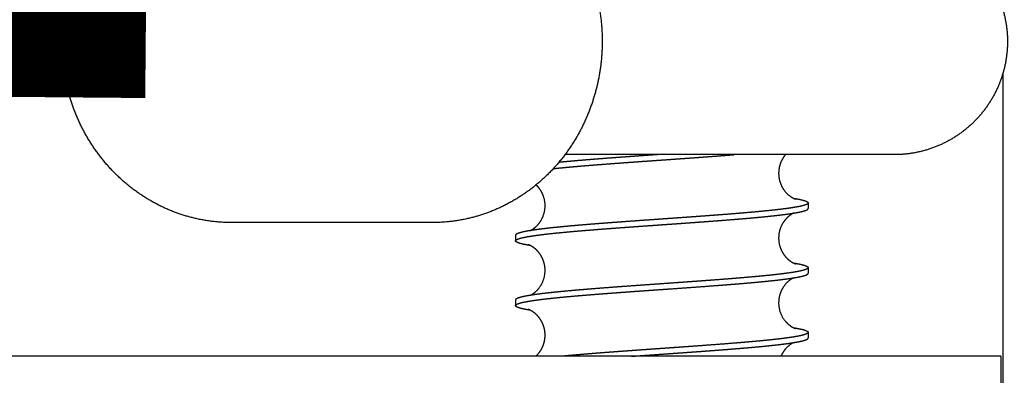
# Model space of a CAD drawing. Extents: x 0 to 66357, y -11663 to 14850.
# Drawn here: x 8830 to 8917, y 7593 to 7624 of the extents above; entities that cross this region are included whole.
import ezdxf

# ---------------------------------------------------------------- set-up
doc = ezdxf.new("R2010")
doc.units = 0
doc.header["$MEASUREMENT"] = 0
doc.linetypes.add('CENTER2', pattern=[28.575, 19.05, -3.175, 3.175, -3.175])
doc.linetypes.add('PHANTOM', pattern=[2.5, 1.25, -0.25, 0.25, -0.25, 0.25, -0.25])
doc.layers.get('0').update_dxf_attribs({"linetype": 'CONTINUOUS'})
for name, color, linetype in [('CENTER', 1, 'CENTER2'), ('G_safety area', 3, 'CONTINUOUS'), ('G_로프', 150, 'CONTINUOUS'), ('G_콘크리트', 6, 'CONTINUOUS')]:
    doc.layers.add(name, color=color, linetype=linetype)

msp = doc.modelspace()

# ---------------------------------------------------------------- hatches: boundary and pattern name
at = {"layer": 'G_콘크리트'}
h = msp.add_hatch(dxfattribs=at)
h.set_pattern_fill('AR-CONC', color=8, scale=20, angle=180, style=0)
h.set_pattern_definition([(230, (33383.05, -2977.17), (-143.45204, 12.55043), [15, -165]), (175, (33383.05, -2977.17), (27.7503, -150.4384), [12, -132]), (280.4514, (33371.09, -2976.13), (-115.7019, -137.8879), [12.74804, -140.2284]), (226.1842, (33383.05, -3017.17), (-213.4482, 33.1038), [22.5, -247.5]), (276.6356, (33365.26, -3014.41), (-186.9325, -194.8236), [19.122, -210.3426]), (171.1842, (33383.05, -3017.17), (-186.9324, -194.8237), [18, -198]), (201, (33363.05, -3007.17), (-119.3814, 80.5238), [15, -165]), (146, (33363.05, -3007.17), (-48.6631, -145.03), [12, -132]), (251.4514, (33353.1, -3000.46), (-168.0445, -64.5061), [12.74804, -140.2284]), (217.5, (33383.047, -2977.17), (-2.43197, -66.57877), [0, -130.4, 0, -134, 0, -132.5]), (187.5, (33383.05, -2977.17), (-52.6139, -78.88234), [0, -76.4, 0, -127.4, 0, -50.5]), (147.5, (33427.647, -2977.17), (-106.76449, 4.51097), [0, -50, 0, -156, 0, -207]), (137.5, (33447.65, -2977.17), (-116.63723, -20.021), [0, -65, 0, -103.6, 0, -147])])
h.paths.add_polyline_path([(9116.911, 7724.23), (9116.911, 7874.23), (7516.911, 7874.23), (7516.911, 7374.23), (9116.911, 7374.23), (9116.911, 7524.23), (9116.91, 7524.23), (9116.91, 7724.23)])
h.paths.add_polyline_path([(8416.911, 7724.23), (9016.911, 7724.23), (9016.911, 7524.23), (8416.911, 7524.23)], flags=17)
h.paths.add_polyline_path([(8014.548, 7567.23), (7866.913, 7567.23), (7866.913, 7499.23), (7616.913, 7499.23), (7616.913, 7749.23), (7866.913, 7749.23), (7866.913, 7681.23), (8014.548, 7681.23, -1)], flags=16)
h.paths.add_polyline_path([(7824.413, 7529.23, -1), (7849.413, 7529.23, -1)], flags=0)
h.paths.add_polyline_path([(7824.413, 7719.23, -1), (7849.413, 7719.23, -1)], flags=0)
h.paths.add_polyline_path([(7779.413, 7609.23), (7704.413, 7609.23), (7704.413, 7618.23), (7779.413, 7618.23)], flags=0)
h.paths.add_polyline_path([(7779.413, 7630.23), (7704.413, 7630.23), (7704.413, 7639.23), (7779.413, 7639.23)], flags=0)
h.paths.add_polyline_path([(7634.413, 7529.23, -1), (7659.413, 7529.23, -1)], flags=0)
h.paths.add_polyline_path([(7634.413, 7719.23, -1), (7659.413, 7719.23, -1)], flags=0)

# ---------------------------------------------------------------- linework, layer by layer
for points, weights, degree, knots in [([(8849.038, 7606.026), (8847.409, 7606.027), (8845.823, 7606.398), (8844.41, 7606.729), (8843.091, 7607.337), (8841.717, 7607.971), (8840.499, 7608.871), (8839.252, 7609.794), (8838.216, 7610.948), (8837.174, 7612.108), (8836.377, 7613.448), (8835.593, 7614.769), (8835.066, 7616.212), (8834.558, 7617.604), (8834.301, 7619.064), (8834.042, 7620.534), (8834.042, 7622.026), (8834.042, 7623.707), (8834.37, 7625.356), (8834.661, 7626.818), (8835.204, 7628.206), (8835.766, 7629.641), (8836.586, 7630.945), (8837.416, 7632.266), (8838.488, 7633.4), (8839.551, 7634.524), (8840.82, 7635.412), (8842.055, 7636.276), (8843.44, 7636.871), (8844.765, 7637.44), (8846.177, 7637.733), (8847.593, 7638.026), (8849.038, 7638.026)], [1, 0.993415094752, 1, 0.994919967818, 1, 0.994779310251, 1, 0.994899666914, 1, 0.99522476632, 1, 0.995667717761, 1, 0.996153814827, 1, 0.996196947733, 1, 0.995183063239, 1, 0.996089164104, 1, 0.995607707691, 1, 0.995173970196, 1, 0.99487105517, 1, 0.994781633866, 1, 0.994960298535, 1, 0.994791460519, 1], 2, [0, 0, 0, 3.243615, 3.243615, 6.137233, 6.137233, 9.154356, 9.154356, 12.246473, 12.246473, 15.355238, 15.355238, 18.418041, 18.418041, 21.375144, 21.375144, 24.352538, 24.352538, 27.703658, 27.703658, 30.677437, 30.677437, 33.749644, 33.749644, 36.859786, 36.859786, 39.945314, 39.945314, 42.948996, 42.948996, 45.823778, 45.823778, 48.705047, 48.705047, 48.705047]), ([(8866.76, 7638.026), (8868.205, 7638.026), (8869.621, 7637.733), (8871.033, 7637.44), (8872.358, 7636.871), (8873.743, 7636.276), (8874.978, 7635.412), (8876.247, 7634.524), (8877.31, 7633.4), (8878.382, 7632.266), (8879.212, 7630.945), (8880.032, 7629.641), (8880.594, 7628.206), (8881.137, 7626.818), (8881.428, 7625.356), (8881.757, 7623.707), (8881.756, 7622.026)], [1, 0.994791202104, 1, 0.994960369474, 1, 0.994781890606, 1, 0.994870715665, 1, 0.995174302677, 1, 0.995607074455, 1, 0.996090492, 1, 0.995175194091, 1], 2, [0, 0, 0, 2.881276, 2.881276, 5.756051, 5.756051, 8.75973, 8.75973, 11.845264, 11.845264, 14.955401, 14.955401, 18.027611, 18.027611, 21.001394, 21.001394, 24.352535, 24.352535, 24.352535]), ([(8907.522, 7632.026), (8907.626, 7632.024), (8907.8, 7632.023), (8908.141, 7632.009), (8908.71, 7631.965), (8909.849, 7631.791), (8911.446, 7631.297), (8913.161, 7630.361), (8914.16, 7629.531), (8914.593, 7629.097), (8916.494, 7627.197), (8917.522, 7624.714), (8917.522, 7622.026), (8917.522, 7619.339), (8916.494, 7616.856), (8914.593, 7614.955), (8912.693, 7613.055), (8910.21, 7612.026), (8907.522, 7612.026)], [1, 1, 1, 1, 1, 1, 1, 1, 1, 1, 0.949252269405, 0.949252269405, 1, 0.949252269406, 0.949252269406, 1, 0.949253451681, 0.949253451681, 1], 3, [0, 0, 0, 0, 0.313076, 0.521794, 1.023458, 2.024032, 3.974386, 6.01551, 7.853922, 7.853922, 7.853922, 15.707914, 15.707914, 15.707914, 23.561906, 23.561906, 23.561906, 31.415929, 31.415929, 31.415929, 31.415929]), ([(8881.756, 7622.026), (8881.756, 7620.534), (8881.497, 7619.064), (8881.24, 7617.604), (8880.732, 7616.212), (8880.205, 7614.769), (8879.421, 7613.448), (8878.624, 7612.108), (8877.583, 7610.948), (8876.546, 7609.794), (8875.299, 7608.871), (8874.081, 7607.971), (8872.707, 7607.337), (8871.388, 7606.729), (8869.975, 7606.398), (8868.389, 7606.027), (8866.76, 7606.026)], [1, 0.996195140996, 1, 0.996153514404, 1, 0.995667897411, 1, 0.995224885147, 1, 0.994899278925, 1, 0.994779474888, 1, 0.994920361958, 1, 0.993414594126, 1], 2, [0, 0, 0, 2.977355, 2.977355, 5.934477, 5.934477, 8.997265, 8.997265, 12.106038, 12.106038, 15.198156, 15.198156, 18.215273, 18.215273, 21.108893, 21.108893, 24.352506, 24.352506, 24.352506]), ([(8877.444, 7610.796), (8877.619, 7610.814), (8877.8, 7610.833), (8877.986, 7610.851), (8878.385, 7610.89), (8878.784, 7610.928), (8879.183, 7610.963), (8879.622, 7611.002), (8880.06, 7611.039), (8880.498, 7611.075), (8880.969, 7611.113), (8881.441, 7611.15), (8881.912, 7611.186), (8882.408, 7611.224), (8882.905, 7611.261), (8883.401, 7611.298), (8883.909, 7611.335), (8884.425, 7611.372), (8884.947, 7611.41), (8885.467, 7611.447), (8885.993, 7611.484), (8886.52, 7611.521), (8886.687, 7611.533), (8886.854, 7611.545), (8887.021, 7611.556), (8887.382, 7611.582), (8887.743, 7611.607), (8888.103, 7611.633), (8888.629, 7611.67), (8889.152, 7611.707), (8889.67, 7611.744), (8890.188, 7611.782), (8890.698, 7611.819), (8891.199, 7611.856), (8891.686, 7611.893), (8892.173, 7611.93), (8892.661, 7611.968), (8892.91, 7611.987), (8893.155, 7612.007), (8893.396, 7612.026)], [1, 1, 1, 1, 0.999991931378, 0.999991931378, 1, 0.999995973944, 0.999995973944, 1, 0.999998015456, 0.999998015456, 1, 0.999999096755, 0.999999096755, 1, 1, 1, 1, 1, 1, 1, 1, 1, 1, 1, 1, 1, 1, 1, 1, 1, 1, 1, 0.999998778101, 0.999998778101, 1, 1, 1, 1], 3, [50.212268, 50.212268, 50.212268, 50.212268, 50.997231, 50.997231, 50.997231, 52.199359, 52.199359, 52.199359, 53.519235, 53.519235, 53.519235, 54.937143, 54.937143, 54.937143, 56.430826, 56.430826, 56.430826, 58.021086, 58.021086, 58.021086, 59.608073, 59.608073, 59.608073, 60.110692, 60.110692, 60.110692, 61.19657, 61.19657, 61.19657, 62.78624, 62.78624, 62.78624, 64.378085, 64.378085, 64.378085, 65.844085, 65.844085, 65.844085, 66.677338, 66.677338, 66.677338, 66.677338]), ([(8886.66, 7612.026), (8886.63, 7612.024), (8886.6, 7612.022), (8886.57, 7612.02), (8886.042, 7611.983), (8885.516, 7611.946), (8884.995, 7611.908), (8884.473, 7611.871), (8883.957, 7611.834), (8883.449, 7611.797), (8882.951, 7611.76), (8882.454, 7611.723), (8881.956, 7611.685), (8881.485, 7611.649), (8881.014, 7611.612), (8880.543, 7611.573), (8880.103, 7611.538), (8879.663, 7611.5), (8879.223, 7611.462), (8878.823, 7611.426), (8878.423, 7611.389), (8878.023, 7611.35), (8877.99, 7611.347), (8877.957, 7611.344), (8877.924, 7611.34)], [1, 1, 1, 1, 1, 1, 1, 1, 1, 1, 0.999999119749, 0.999999119749, 1, 0.999998067287, 0.999998067287, 1, 0.999996052961, 0.999996052961, 1, 0.999992135764, 0.999992135764, 1, 1, 1, 1], 3, [20.703668, 20.703668, 20.703668, 20.703668, 20.794425, 20.794425, 20.794425, 22.382829, 22.382829, 22.382829, 23.972266, 23.972266, 23.972266, 25.468965, 25.468965, 25.468965, 26.886913, 26.886913, 26.886913, 28.21182, 28.21182, 28.21182, 29.41617, 29.41617, 29.41617, 29.556189, 29.556189, 29.556189, 29.556189]), ([(8897.941, 7612.026), (8897.626, 7611.663), (8897.425, 7611.225), (8897.355, 7610.749), (8897.337, 7610.628), (8897.327, 7610.505), (8897.327, 7610.383), (8897.325, 7609.832), (8897.496, 7609.31), (8897.824, 7608.868), (8898.016, 7608.608), (8898.257, 7608.392), (8898.535, 7608.229), (8898.655, 7608.16), (8898.734, 7608.129), (8898.807, 7608.1), (8898.821, 7608.096), (8898.822, 7608.096)], [1, 0.973384220327, 0.973384220327, 1, 0.998249175627, 0.998249175627, 1, 0.965961724948, 0.965961724948, 1, 0.986455164771, 0.986455164771, 1, 1, 1, 1, 1, 1], 3, [0, 0, 0, 0, 1.424085, 1.424085, 1.424085, 1.79229, 1.79229, 1.79229, 3.414071, 3.414071, 3.414071, 4.376525, 4.376525, 4.376525, 5.215117, 5.215117, 5.797067, 5.797067, 5.797067, 5.797067]), ([(8875.407, 7605.317), (8875.706, 7605.469), (8875.947, 7605.702), (8876.298, 7606.041), (8876.497, 7606.488), (8876.924, 7607.45), (8876.544, 7608.432), (8876.435, 7608.714), (8876.262, 7608.962), (8876.112, 7609.177), (8875.92, 7609.356)], [1, 0.989039901617, 1, 0.981608702467, 1, 0.923657742681, 1, 0.992840717609, 1, 0.994425993444, 1], 2, [0, 0, 0, 0.665047, 0.665047, 1.630231, 1.630231, 3.62627, 3.62627, 4.228667, 4.228667, 4.750634, 4.750634, 4.750634]), ([(8899.931, 7607.764), (8899.931, 7607.731), (8899.906, 7607.698), (8899.855, 7607.665), (8899.798, 7607.628), (8899.709, 7607.591), (8899.588, 7607.554), (8899.437, 7607.509), (8899.285, 7607.472), (8899.13, 7607.442), (8898.919, 7607.4), (8898.706, 7607.362), (8898.492, 7607.33), (8898.222, 7607.289), (8897.952, 7607.252), (8897.681, 7607.219), (8897.357, 7607.179), (8897.033, 7607.141), (8896.708, 7607.107), (8896.336, 7607.067), (8895.964, 7607.03), (8895.592, 7606.995), (8895.177, 7606.956), (8894.761, 7606.919), (8894.345, 7606.884), (8893.893, 7606.845), (8893.44, 7606.808), (8892.988, 7606.772), (8892.506, 7606.734), (8892.025, 7606.697), (8891.544, 7606.66), (8891.038, 7606.623), (8890.533, 7606.585), (8890.027, 7606.549), (8889.513, 7606.511), (8888.992, 7606.474), (8888.467, 7606.437), (8887.987, 7606.403), (8887.504, 7606.369), (8887.021, 7606.335), (8886.976, 7606.332), (8886.931, 7606.328), (8886.886, 7606.325), (8886.358, 7606.288), (8885.832, 7606.251), (8885.309, 7606.214), (8884.785, 7606.177), (8884.266, 7606.139), (8883.754, 7606.102), (8883.253, 7606.066), (8882.752, 7606.028), (8882.25, 7605.99), (8881.772, 7605.954), (8881.295, 7605.917), (8880.817, 7605.879), (8880.37, 7605.843), (8879.924, 7605.806), (8879.477, 7605.767), (8879.069, 7605.732), (8878.66, 7605.694), (8878.252, 7605.655), (8877.887, 7605.621), (8877.523, 7605.583), (8877.158, 7605.544), (8876.843, 7605.51), (8876.527, 7605.472), (8876.212, 7605.432), (8875.951, 7605.399), (8875.69, 7605.362), (8875.43, 7605.32), (8875.226, 7605.289), (8875.023, 7605.251), (8874.821, 7605.209), (8874.677, 7605.179), (8874.535, 7605.142), (8874.396, 7605.097), (8874.285, 7605.06), (8874.207, 7605.023), (8874.16, 7604.985), (8874.127, 7604.959), (8874.111, 7604.932), (8874.111, 7604.906)], [1, 1, 1, 1, 1, 1, 1, 0.999247984801, 0.999247984801, 1, 0.999812944485, 0.999812944485, 1, 0.999935431081, 0.999935431081, 1, 0.999973119205, 0.999973119205, 1, 0.99998761739, 0.99998761739, 1, 0.999993902049, 0.999993902049, 1, 0.999996949157, 0.999996949157, 1, 0.999998536183, 0.999998536183, 1, 0.999999367727, 0.999999367727, 1, 1, 1, 1, 1, 1, 1, 1, 1, 1, 1, 1, 1, 1, 1, 1, 0.999999263301, 0.999999263301, 1, 0.999998328062, 0.999998328062, 1, 0.999996571188, 0.999996571188, 1, 0.999993140256, 0.999993140256, 1, 0.999985958284, 0.999985958284, 1, 0.99996914001, 0.99996914001, 1, 0.99992385671, 0.99992385671, 1, 0.999769242065, 0.999769242065, 1, 0.999007822335, 0.999007822335, 1, 1, 1, 1, 1, 1, 1], 3, [0, 0, 0, 0, 1.406778, 1.406778, 1.406778, 2.993413, 2.993413, 2.993413, 3.464495, 3.464495, 3.464495, 4.112598, 4.112598, 4.112598, 4.931196, 4.931196, 4.931196, 5.910485, 5.910485, 5.910485, 7.032202, 7.032202, 7.032202, 8.28402, 8.28402, 8.28402, 9.646111, 9.646111, 9.646111, 11.094493, 11.094493, 11.094493, 12.615346, 12.615346, 12.615346, 14.205017, 14.205017, 14.205017, 15.658443, 15.658443, 15.658443, 15.793924, 15.793924, 15.793924, 17.380911, 17.380911, 17.380911, 18.971174, 18.971174, 18.971174, 20.479421, 20.479421, 20.479421, 21.916974, 21.916974, 21.916974, 23.261266, 23.261266, 23.261266, 24.492189, 24.492189, 24.492189, 25.59097, 25.59097, 25.59097, 26.54375, 26.54375, 26.54375, 27.334352, 27.334352, 27.334352, 27.953615, 27.953615, 27.953615, 28.392766, 28.392766, 28.392766, 29.984608, 29.984608, 29.984608, 31.120044, 31.120044, 31.120044, 31.120044]), ([(8898.635, 7608.175), (8898.757, 7608.156), (8898.878, 7608.135), (8898.999, 7608.112), (8899.167, 7608.081), (8899.334, 7608.044), (8899.499, 7608), (8899.634, 7607.963), (8899.739, 7607.926), (8899.811, 7607.889), (8899.883, 7607.851), (8899.922, 7607.814), (8899.93, 7607.777), (8899.931, 7607.773), (8899.931, 7607.768), (8899.931, 7607.764)], [1, 0.999940939711, 0.999940939711, 1, 0.999476842521, 0.999476842521, 1, 1, 1, 1, 1, 1, 1, 1, 1, 1], 3, [0, 0, 0, 0, 0.370256, 0.370256, 0.370256, 0.88211, 0.88211, 0.88211, 2.471894, 2.471894, 2.471894, 4.059716, 4.059716, 4.059716, 4.243271, 4.243271, 4.243271, 4.243271]), ([(8875.407, 7603.999), (8875.322, 7604.013), (8875.241, 7604.026), (8875.165, 7604.04), (8874.985, 7604.071), (8874.806, 7604.108), (8874.628, 7604.152), (8874.509, 7604.18), (8874.392, 7604.217), (8874.278, 7604.263), (8874.194, 7604.301), (8874.141, 7604.338), (8874.12, 7604.375), (8874.114, 7604.386), (8874.111, 7604.398), (8874.111, 7604.41), (8874.111, 7604.436), (8874.126, 7604.461), (8874.156, 7604.487), (8874.2, 7604.524), (8874.277, 7604.561), (8874.385, 7604.598), (8874.523, 7604.643), (8874.663, 7604.681), (8874.805, 7604.71), (8874.827, 7604.715), (8874.85, 7604.72), (8874.873, 7604.724), (8875.05, 7604.761), (8875.229, 7604.793), (8875.408, 7604.822), (8875.667, 7604.863), (8875.926, 7604.9), (8876.186, 7604.933), (8876.499, 7604.974), (8876.813, 7605.011), (8877.127, 7605.045), (8877.49, 7605.085), (8877.852, 7605.122), (8878.216, 7605.157), (8878.623, 7605.196), (8879.031, 7605.233), (8879.439, 7605.268), (8879.884, 7605.307), (8880.329, 7605.344), (8880.774, 7605.38), (8881.251, 7605.418), (8881.727, 7605.455), (8882.203, 7605.492), (8882.705, 7605.53), (8883.206, 7605.567), (8883.708, 7605.603), (8884.218, 7605.641), (8884.735, 7605.678), (8885.258, 7605.715), (8885.781, 7605.752), (8886.309, 7605.789), (8886.838, 7605.827), (8886.899, 7605.831), (8886.96, 7605.835), (8887.021, 7605.84), (8887.488, 7605.872), (8887.954, 7605.905), (8888.418, 7605.938), (8888.943, 7605.975), (8889.465, 7606.013), (8889.979, 7606.05), (8890.485, 7606.086), (8890.99, 7606.124), (8891.495, 7606.162), (8891.978, 7606.198), (8892.461, 7606.235), (8892.944, 7606.273), (8893.397, 7606.309), (8893.85, 7606.346), (8894.303, 7606.385), (8894.72, 7606.42), (8895.137, 7606.457), (8895.553, 7606.496), (8895.927, 7606.531), (8896.302, 7606.569), (8896.675, 7606.608), (8897.002, 7606.643), (8897.328, 7606.68), (8897.653, 7606.72), (8897.926, 7606.753), (8898.198, 7606.791), (8898.469, 7606.832), (8898.685, 7606.864), (8898.9, 7606.901), (8899.114, 7606.943), (8899.269, 7606.973), (8899.424, 7607.01), (8899.576, 7607.055), (8899.699, 7607.092), (8899.79, 7607.129), (8899.85, 7607.166), (8899.904, 7607.201), (8899.931, 7607.235), (8899.931, 7607.269)], [1, 1, 1, 1, 0.999609025188, 0.999609025188, 1, 0.997883872215, 0.997883872215, 1, 1, 1, 1, 0.978452715598, 0.978452715598, 1, 1, 1, 1, 1, 1, 1, 0.998945984982, 0.998945984982, 1, 1, 1, 1, 0.999833038807, 0.999833038807, 1, 0.999921338529, 0.999921338529, 1, 0.999968339572, 0.999968339572, 1, 0.999985650052, 0.999985650052, 1, 0.999992977527, 0.999992977527, 1, 0.999996500424, 0.999996500424, 1, 0.999998295545, 0.999998295545, 1, 0.999999238259, 0.999999238259, 1, 1, 1, 1, 1, 1, 1, 1, 1, 1, 1, 1, 1, 1, 1, 1, 0.999999389281, 0.999999389281, 1, 0.99999856663, 0.99999856663, 1, 0.999997023753, 0.999997023753, 1, 0.999994042264, 0.999994042264, 1, 0.999987870662, 0.999987870662, 1, 0.999973769988, 0.999973769988, 1, 0.999937312016, 0.999937312016, 1, 0.999819544104, 0.999819544104, 1, 0.999287343892, 0.999287343892, 1, 1, 1, 1, 1, 1, 1], 3, [34.831759, 34.831759, 34.831759, 34.831759, 35.414648, 35.414648, 35.414648, 35.96242, 35.96242, 35.96242, 36.330247, 36.330247, 36.330247, 37.917234, 37.917234, 37.917234, 37.954284, 37.954284, 37.954284, 39.040162, 39.040162, 39.040162, 40.629832, 40.629832, 40.629832, 41.064782, 41.064782, 41.064782, 41.26838, 41.26838, 41.26838, 41.812199, 41.812199, 41.812199, 42.598521, 42.598521, 42.598521, 43.546345, 43.546345, 43.546345, 44.640373, 44.640373, 44.640373, 45.86893, 45.86893, 45.86893, 47.209004, 47.209004, 47.209004, 48.642095, 48.642095, 48.642095, 50.151047, 50.151047, 50.151047, 51.737682, 51.737682, 51.737682, 53.328318, 53.328318, 53.328318, 53.511873, 53.511873, 53.511873, 54.915838, 54.915838, 54.915838, 56.505624, 56.505624, 56.505624, 58.02569, 58.02569, 58.02569, 59.47857, 59.47857, 59.47857, 60.842751, 60.842751, 60.842751, 62.09769, 62.09769, 62.09769, 63.225337, 63.225337, 63.225337, 64.209885, 64.209885, 64.209885, 65.033439, 65.033439, 65.033439, 65.687199, 65.687199, 65.687199, 66.163212, 66.163212, 66.163212, 67.75193, 67.75193, 67.75193, 69.207712, 69.207712, 69.207712, 69.207712]), ([(8898.635, 7606.857), (8898.535, 7606.807), (8898.439, 7606.749), (8898.349, 7606.683), (8898.115, 7606.514), (8897.915, 7606.306), (8897.754, 7606.066), (8897.375, 7605.499), (8897.242, 7604.831), (8897.376, 7604.162), (8897.398, 7604.048), (8897.429, 7603.936), (8897.467, 7603.826), (8897.56, 7603.557), (8897.697, 7603.312), (8898.042, 7602.872), (8898.248, 7602.698), (8898.419, 7602.584), (8898.497, 7602.532), (8898.579, 7602.485), (8898.664, 7602.444), (8898.715, 7602.419), (8898.768, 7602.397), (8898.821, 7602.379)], [1, 0.997781238105, 0.997781238105, 1, 0.989750793184, 0.989750793184, 1, 0.9491201254, 0.9491201254, 1, 0.998427875739, 0.998427875739, 1, 1, 1, 1, 1, 1, 0.998431802053, 0.998431802053, 1, 0.998292832251, 0.998292832251, 1], 3, [0, 0, 0, 0, 0.334749, 0.334749, 0.334749, 1.196648, 1.196648, 1.196648, 3.188703, 3.188703, 3.188703, 3.536672, 3.536672, 3.536672, 4.459462, 4.459462, 5.485502, 5.485502, 5.485502, 5.768412, 5.768412, 5.768412, 5.938336, 5.938336, 5.938336, 5.938336]), ([(8875.407, 7599.6), (8875.508, 7599.651), (8875.604, 7599.709), (8875.696, 7599.776), (8875.813, 7599.861), (8875.922, 7599.956), (8876.023, 7600.061), (8876.489, 7600.552), (8876.732, 7601.185), (8876.714, 7601.862), (8876.708, 7602.125), (8876.661, 7602.384), (8876.575, 7602.632), (8876.444, 7603.01), (8876.227, 7603.347), (8875.937, 7603.623), (8875.707, 7603.841), (8875.505, 7603.952), (8875.377, 7604.013), (8875.327, 7604.039), (8875.275, 7604.06), (8875.221, 7604.078)], [1, 0.997741022875, 0.997741022875, 1, 0.997208432313, 0.997208432313, 1, 0.949182479843, 0.949182479843, 1, 0.992030173233, 0.992030173233, 1, 0.981096147534, 0.981096147534, 1, 1, 1, 1, 0.998297334856, 0.998297334856, 1], 3, [0, 0, 0, 0, 0.338082, 0.338082, 0.338082, 0.772527, 0.772527, 0.772527, 2.752755, 2.752755, 2.752755, 3.538163, 3.538163, 3.538163, 4.727671, 4.727671, 4.727671, 5.916552, 5.916552, 5.916552, 6.08578, 6.08578, 6.08578, 6.08578]), ([(8899.931, 7602.047), (8899.931, 7602.022), (8899.916, 7601.996), (8899.886, 7601.971), (8899.841, 7601.933), (8899.765, 7601.896), (8899.656, 7601.859), (8899.519, 7601.814), (8899.379, 7601.777), (8899.237, 7601.747), (8899.037, 7601.705), (8898.836, 7601.668), (8898.634, 7601.636), (8898.376, 7601.595), (8898.117, 7601.557), (8897.857, 7601.524), (8897.543, 7601.484), (8897.229, 7601.447), (8896.915, 7601.412), (8896.551, 7601.373), (8896.188, 7601.335), (8895.825, 7601.301), (8895.417, 7601.262), (8895.01, 7601.224), (8894.603, 7601.189), (8894.157, 7601.15), (8893.712, 7601.113), (8893.267, 7601.077), (8892.79, 7601.039), (8892.313, 7601.002), (8891.837, 7600.966), (8891.336, 7600.928), (8890.835, 7600.891), (8890.334, 7600.854), (8889.824, 7600.817), (8889.305, 7600.78), (8888.781, 7600.742), (8888.259, 7600.705), (8887.732, 7600.668), (8887.204, 7600.631), (8887.143, 7600.627), (8887.082, 7600.622), (8887.021, 7600.618), (8886.553, 7600.585), (8886.086, 7600.552), (8885.621, 7600.519), (8885.097, 7600.482), (8884.577, 7600.445), (8884.063, 7600.408), (8883.557, 7600.371), (8883.051, 7600.334), (8882.545, 7600.296), (8882.062, 7600.26), (8881.58, 7600.222), (8881.097, 7600.184), (8880.644, 7600.148), (8880.191, 7600.111), (8879.738, 7600.073), (8879.321, 7600.037), (8878.904, 7600), (8878.487, 7599.961), (8878.113, 7599.926), (8877.74, 7599.889), (8877.366, 7599.849), (8877.04, 7599.815), (8876.715, 7599.778), (8876.389, 7599.738), (8876.117, 7599.704), (8875.844, 7599.667), (8875.572, 7599.626), (8875.359, 7599.594), (8875.146, 7599.557), (8874.929, 7599.514), (8874.773, 7599.484), (8874.618, 7599.447), (8874.466, 7599.402), (8874.343, 7599.365), (8874.251, 7599.328), (8874.192, 7599.291), (8874.138, 7599.257), (8874.111, 7599.223), (8874.111, 7599.189)], [1, 1, 1, 1, 1, 1, 1, 0.998949683012, 0.998949683012, 1, 0.999760690384, 0.999760690384, 1, 0.999921516396, 0.999921516396, 1, 0.999968258502, 0.999968258502, 1, 0.999985613884, 0.999985613884, 1, 0.999993000525, 0.999993000525, 1, 0.999996501694, 0.999996501694, 1, 0.999998291442, 0.999998291442, 1, 0.999999242758, 0.999999242758, 1, 1, 1, 1, 1, 1, 1, 1, 1, 1, 1, 1, 1, 1, 1, 1, 0.999999385747, 0.999999385747, 1, 0.999998570027, 0.999998570027, 1, 0.999997022461, 0.999997022461, 1, 0.999994023039, 0.999994023039, 1, 0.999987901393, 0.999987901393, 1, 0.999973835202, 0.999973835202, 1, 0.999937172935, 0.999937172935, 1, 0.999825028953, 0.999825028953, 1, 0.999284860356, 0.999284860356, 1, 1, 1, 1, 1, 1, 1], 3, [0, 0, 0, 0, 1.088234, 1.088234, 1.088234, 2.67695, 2.67695, 2.67695, 3.111211, 3.111211, 3.111211, 3.724374, 3.724374, 3.724374, 4.509533, 4.509533, 4.509533, 5.45852, 5.45852, 5.45852, 6.554185, 6.554185, 6.554185, 7.781186, 7.781186, 7.781186, 9.121893, 9.121893, 9.121893, 10.556133, 10.556133, 10.556133, 12.062679, 12.062679, 12.062679, 13.652464, 13.652464, 13.652464, 15.240286, 15.240286, 15.240286, 15.423841, 15.423841, 15.423841, 16.83062, 16.83062, 16.83062, 18.417255, 18.417255, 18.417255, 19.939752, 19.939752, 19.939752, 21.391474, 21.391474, 21.391474, 22.755014, 22.755014, 22.755014, 24.011551, 24.011551, 24.011551, 25.13752, 25.13752, 25.13752, 26.120858, 26.120858, 26.120858, 26.945628, 26.945628, 26.945628, 27.609824, 27.609824, 27.609824, 28.086594, 28.086594, 28.086594, 29.676265, 29.676265, 29.676265, 31.129691, 31.129691, 31.129691, 31.129691]), ([(8898.636, 7602.458), (8898.72, 7602.445), (8898.801, 7602.431), (8898.877, 7602.417), (8899.296, 7602.343), (8899.593, 7602.269), (8899.763, 7602.194), (8899.848, 7602.157), (8899.901, 7602.12), (8899.922, 7602.082), (8899.928, 7602.072), (8899.931, 7602.06), (8899.931, 7602.047)], [1, 1, 1, 1, 1, 1, 1, 1, 1, 1, 0.978581983664, 0.978581983664, 1], 3, [75.518474, 75.518474, 75.518474, 75.518474, 76.100935, 76.100935, 76.100935, 79.284339, 79.284339, 79.284339, 80.874757, 80.874757, 80.874757, 80.911663, 80.911663, 80.911663, 80.911663]), ([(8875.407, 7598.282), (8875.285, 7598.302), (8875.164, 7598.323), (8875.043, 7598.345), (8874.875, 7598.376), (8874.708, 7598.413), (8874.543, 7598.457), (8874.408, 7598.494), (8874.304, 7598.532), (8874.232, 7598.569), (8874.159, 7598.606), (8874.12, 7598.643), (8874.112, 7598.68), (8874.111, 7598.685), (8874.111, 7598.689), (8874.111, 7598.693), (8874.111, 7598.726), (8874.136, 7598.759), (8874.187, 7598.792), (8874.244, 7598.829), (8874.333, 7598.866), (8874.454, 7598.904), (8874.605, 7598.948), (8874.757, 7598.985), (8874.911, 7599.015), (8875.123, 7599.058), (8875.336, 7599.095), (8875.549, 7599.127), (8875.819, 7599.168), (8876.09, 7599.205), (8876.361, 7599.239), (8876.684, 7599.279), (8877.008, 7599.316), (8877.332, 7599.35), (8877.704, 7599.39), (8878.077, 7599.427), (8878.45, 7599.462), (8878.866, 7599.501), (8879.282, 7599.538), (8879.698, 7599.574), (8880.15, 7599.612), (8880.602, 7599.65), (8881.054, 7599.685), (8881.536, 7599.724), (8882.017, 7599.761), (8882.499, 7599.797), (8883.004, 7599.835), (8883.509, 7599.872), (8884.014, 7599.909), (8884.527, 7599.946), (8885.048, 7599.983), (8885.573, 7600.02), (8886.053, 7600.054), (8886.537, 7600.088), (8887.021, 7600.123), (8887.065, 7600.126), (8887.11, 7600.129), (8887.154, 7600.132), (8887.683, 7600.169), (8888.211, 7600.206), (8888.735, 7600.244), (8889.754, 7600.316), (8890.773, 7600.39), (8891.792, 7600.467), (8892.269, 7600.503), (8892.746, 7600.54), (8893.223, 7600.579), (8893.67, 7600.614), (8894.116, 7600.652), (8894.563, 7600.69), (8894.972, 7600.726), (8895.381, 7600.763), (8895.79, 7600.802), (8896.154, 7600.837), (8896.519, 7600.874), (8896.883, 7600.914), (8897.198, 7600.948), (8897.514, 7600.985), (8897.828, 7601.025), (8898.09, 7601.058), (8898.351, 7601.096), (8898.612, 7601.137), (8898.816, 7601.169), (8899.019, 7601.206), (8899.221, 7601.249), (8899.364, 7601.278), (8899.506, 7601.315), (8899.646, 7601.36), (8899.836, 7601.424), (8899.931, 7601.488), (8899.931, 7601.552)], [1, 0.999941373835, 0.999941373835, 1, 0.999475709292, 0.999475709292, 1, 1, 1, 1, 1, 1, 1, 1, 1, 1, 1, 1, 1, 1, 1, 1, 0.999249604761, 0.999249604761, 1, 0.999812492155, 0.999812492155, 1, 0.999935323226, 0.999935323226, 1, 0.999973174928, 0.999973174928, 1, 0.999987580025, 0.999987580025, 1, 0.999993883255, 0.999993883255, 1, 0.999996960481, 0.999996960481, 1, 0.999998533227, 0.999998533227, 1, 0.999999369292, 0.999999369292, 1, 1, 1, 1, 1, 1, 1, 1, 1, 1, 1, 1, 1, 0.999998184057, 0.999998184057, 1, 0.999998334275, 0.999998334275, 1, 0.999996574542, 0.999996574542, 1, 0.99999313371, 0.99999313371, 1, 0.999985970197, 0.999985970197, 1, 0.999969208273, 0.999969208273, 1, 0.999923853946, 0.999923853946, 1, 0.999770014426, 0.999770014426, 1, 0.999005674709, 0.999005674709, 1, 1, 1, 1], 3, [0, 0, 0, 0, 0.368946, 0.368946, 0.368946, 0.881739, 0.881739, 0.881739, 2.468373, 2.468373, 2.468373, 4.05901, 4.05901, 4.05901, 4.242565, 4.242565, 4.242565, 5.64653, 5.64653, 5.64653, 7.236315, 7.236315, 7.236315, 7.706525, 7.706525, 7.706525, 8.354927, 8.354927, 8.354927, 9.173808, 9.173808, 9.173808, 10.151628, 10.151628, 10.151628, 11.27477, 11.27477, 11.27477, 12.528265, 12.528265, 12.528265, 13.888493, 13.888493, 13.888493, 15.338409, 15.338409, 15.338409, 16.856805, 16.856805, 16.856805, 18.445522, 18.445522, 18.445522, 19.901305, 19.901305, 19.901305, 20.035007, 20.035007, 20.035007, 21.625429, 21.625429, 21.625429, 24.690423, 24.690423, 24.690423, 26.126334, 26.126334, 26.126334, 27.470434, 27.470434, 27.470434, 28.702551, 28.702551, 28.702551, 29.80138, 29.80138, 29.80138, 30.753581, 30.753581, 30.753581, 31.544898, 31.544898, 31.544898, 32.16384, 32.16384, 32.16384, 32.603898, 32.603898, 32.603898, 35.334803, 35.334803, 35.334803, 35.334803]), ([(8898.634, 7601.14), (8898.592, 7601.119), (8898.551, 7601.096), (8898.511, 7601.072), (8898.337, 7600.97), (8898.114, 7600.803), (8897.678, 7600.277), (8897.498, 7599.937), (8897.403, 7599.56), (8897.237, 7598.898), (8897.337, 7598.223), (8897.688, 7597.638), (8897.716, 7597.591), (8897.746, 7597.544), (8897.777, 7597.499), (8897.956, 7597.242), (8898.168, 7597.045), (8898.544, 7596.776), (8898.675, 7596.72), (8898.748, 7596.69), (8898.772, 7596.68), (8898.797, 7596.67), (8898.821, 7596.661)], [1, 0.999650509178, 0.999650509178, 1, 1, 1, 1, 1, 1, 0.949111021089, 0.949111021089, 1, 0.999635809579, 0.999635809579, 1, 1, 1, 1, 1, 1, 0.999786860591, 0.999786860591, 1], 3, [0, 0, 0, 0, 0.140782, 0.140782, 0.140782, 1.300199, 1.300199, 2.536209, 2.536209, 2.536209, 4.530119, 4.530119, 4.530119, 4.695184, 4.695184, 4.695184, 5.75889, 5.75889, 6.817104, 6.817104, 6.817104, 6.894878, 6.894878, 6.894878, 6.894878]), ([(8875.888, 7594.214), (8876.212, 7594.506), (8876.45, 7594.871), (8876.587, 7595.285), (8876.673, 7595.545), (8876.716, 7595.816), (8876.715, 7596.09), (8876.714, 7596.486), (8876.622, 7596.871), (8876.444, 7597.224), (8876.321, 7597.468), (8876.162, 7597.68), (8875.816, 7598.03), (8875.644, 7598.149), (8875.508, 7598.227), (8875.417, 7598.281), (8875.321, 7598.326), (8875.22, 7598.362)], [1, 0.97776904628, 0.97776904628, 1, 0.991348560877, 0.991348560877, 1, 0.982146955822, 0.982146955822, 1, 1, 1, 1, 1, 1, 0.996566658385, 0.996566658385, 1], 3, [0, 0, 0, 0, 1.311179, 1.311179, 1.311179, 2.141507, 2.141507, 2.141507, 3.335085, 3.335085, 3.335085, 4.24215, 4.24215, 5.192475, 5.192475, 5.192475, 5.514293, 5.514293, 5.514293, 5.514293]), ([(8898.633, 7596.742), (8898.672, 7596.735), (8898.711, 7596.729), (8898.748, 7596.723), (8898.94, 7596.691), (8899.131, 7596.654), (8899.321, 7596.611), (8899.453, 7596.582), (8899.582, 7596.545), (8899.709, 7596.499), (8899.806, 7596.462), (8899.872, 7596.425), (8899.905, 7596.388), (8899.921, 7596.372), (8899.93, 7596.352), (8899.931, 7596.33)], [1, 1, 1, 1, 0.999701579345, 0.999701579345, 1, 0.998572481599, 0.998572481599, 1, 1, 1, 1, 0.954526538593, 0.954526538593, 1], 3, [75.510632, 75.510632, 75.510632, 75.510632, 75.780719, 75.780719, 75.780719, 76.364674, 76.364674, 76.364674, 76.768133, 76.768133, 76.768133, 78.357303, 78.357303, 78.357303, 78.421834, 78.421834, 78.421834, 78.421834]), ([(8899.931, 7596.33), (8899.931, 7596.275), (8899.86, 7596.22), (8899.717, 7596.164), (8899.593, 7596.119), (8899.465, 7596.081), (8899.335, 7596.053), (8899.148, 7596.01), (8898.959, 7595.973), (8898.768, 7595.941), (8898.521, 7595.9), (8898.273, 7595.862), (8898.024, 7595.829), (8897.722, 7595.789), (8897.419, 7595.752), (8897.115, 7595.718), (8896.762, 7595.678), (8896.409, 7595.641), (8896.055, 7595.606), (8895.656, 7595.567), (8895.256, 7595.53), (8894.857, 7595.494), (8894.419, 7595.456), (8893.98, 7595.418), (8893.542, 7595.383), (8893.071, 7595.344), (8892.601, 7595.307), (8892.13, 7595.271), (8891.119, 7595.194), (8890.108, 7595.12), (8889.097, 7595.048), (8888.575, 7595.011), (8888.049, 7594.973), (8887.52, 7594.936), (8887.354, 7594.924), (8887.188, 7594.913), (8887.021, 7594.901), (8886.659, 7594.875), (8886.298, 7594.85), (8885.937, 7594.824), (8885.411, 7594.787), (8884.888, 7594.75), (8884.371, 7594.713), (8883.854, 7594.676), (8883.344, 7594.638), (8882.844, 7594.601), (8882.356, 7594.565), (8881.869, 7594.528), (8881.381, 7594.49), (8880.921, 7594.454), (8880.462, 7594.416), (8880.003, 7594.378), (8879.577, 7594.342), (8879.152, 7594.305), (8878.727, 7594.266), (8878.539, 7594.249), (8878.356, 7594.232), (8878.178, 7594.214)], [1, 1, 1, 1, 0.998487828554, 0.998487828554, 1, 0.999690090084, 0.999690090084, 1, 0.999903795742, 0.999903795742, 1, 0.999962535384, 0.999962535384, 1, 0.999983307522, 0.999983307522, 1, 0.999991923912, 0.999991923912, 1, 0.999995977375, 0.999995977375, 1, 0.999998023462, 0.999998023462, 1, 0.999997698654, 0.999997698654, 1, 1, 1, 1, 1, 1, 1, 1, 1, 1, 1, 1, 1, 1, 1, 1, 0.999998775922, 0.999998775922, 1, 0.999997417807, 0.999997417807, 1, 0.999994789887, 0.999994789887, 1, 1, 1, 1], 3, [0, 0, 0, 0, 2.362037, 2.362037, 2.362037, 2.760321, 2.760321, 2.760321, 3.338326, 3.338326, 3.338326, 4.090711, 4.090711, 4.090711, 5.006785, 5.006785, 5.006785, 6.072916, 6.072916, 6.072916, 7.276218, 7.276218, 7.276218, 8.595915, 8.595915, 8.595915, 10.012211, 10.012211, 10.012211, 13.053365, 13.053365, 13.053365, 14.643782, 14.643782, 14.643782, 15.144622, 15.144622, 15.144622, 16.232856, 16.232856, 16.232856, 17.821572, 17.821572, 17.821572, 19.410842, 19.410842, 19.410842, 20.878394, 20.878394, 20.878394, 22.261143, 22.261143, 22.261143, 23.541769, 23.541769, 23.541769, 24.27809, 24.27809, 24.27809, 24.27809]), ([(8884.328, 7594.214), (8885.225, 7594.279), (8886.123, 7594.343), (8887.021, 7594.406), (8887.171, 7594.416), (8887.321, 7594.427), (8887.471, 7594.437), (8887.999, 7594.475), (8888.525, 7594.512), (8889.047, 7594.549), (8889.095, 7594.553), (8889.144, 7594.556), (8889.192, 7594.559), (8889.664, 7594.593), (8890.132, 7594.627), (8890.592, 7594.661), (8891.09, 7594.697), (8891.587, 7594.734), (8892.085, 7594.772), (8892.557, 7594.808), (8893.028, 7594.846), (8893.5, 7594.884), (8893.939, 7594.92), (8894.379, 7594.957), (8894.818, 7594.996), (8895.219, 7595.031), (8895.62, 7595.068), (8896.021, 7595.107), (8896.375, 7595.142), (8896.73, 7595.179), (8897.085, 7595.219), (8897.39, 7595.253), (8897.695, 7595.29), (8898, 7595.331), (8898.25, 7595.364), (8898.499, 7595.401), (8898.748, 7595.442), (8898.94, 7595.474), (8899.131, 7595.511), (8899.321, 7595.554), (8899.452, 7595.583), (8899.582, 7595.62), (8899.709, 7595.666), (8899.806, 7595.703), (8899.872, 7595.74), (8899.905, 7595.777), (8899.921, 7595.793), (8899.93, 7595.813), (8899.931, 7595.835)], [1, 0.99999979508, 0.99999979508, 1, 1, 1, 1, 1, 1, 1, 1, 1, 1, 1, 1, 1, 0.999999118606, 0.999999118606, 1, 0.99999806699, 0.99999806699, 1, 0.999996060197, 0.999996060197, 1, 0.999992093178, 0.999992093178, 1, 0.99998370607, 0.99998370607, 1, 0.999963379111, 0.999963379111, 1, 0.999907076639, 0.999907076639, 1, 0.999701958757, 0.999701958757, 1, 0.998572299862, 0.998572299862, 1, 1, 1, 1, 0.954438897028, 0.954438897028, 1], 3, [0, 0, 0, 0, 2.700209, 2.700209, 2.700209, 3.151521, 3.151521, 3.151521, 4.740686, 4.740686, 4.740686, 4.888422, 4.888422, 4.888422, 6.329104, 6.329104, 6.329104, 7.826325, 7.826325, 7.826325, 9.245401, 9.245401, 9.245401, 10.568559, 10.568559, 10.568559, 11.776171, 11.776171, 11.776171, 12.845981, 12.845981, 12.845981, 13.768313, 13.768313, 13.768313, 14.524515, 14.524515, 14.524515, 15.108382, 15.108382, 15.108382, 15.512124, 15.512124, 15.512124, 17.100531, 17.100531, 17.100531, 17.16517, 17.16517, 17.16517, 17.16517]), ([(8898.634, 7595.424), (8898.205, 7595.202), (8897.9, 7594.828), (8897.837, 7594.751), (8897.78, 7594.67), (8897.63, 7594.455), (8897.528, 7594.214)], [1, 0.979104348196, 1, 0.999202008599, 1, 0.994625422287, 1], 2, [0, 0, 0, 0.952286, 0.952286, 1.150314, 1.150314, 1.671898, 1.671898, 1.671898])]:
    msp.add_rational_spline(points, weights, degree=degree, knots=knots)
for points in [[(8917.115, 7619.203), (8917.115, 7602.209), (8917.115, 7585.214)], [(8907.522, 7612.026), (8892.995, 7612.026), (8878.469, 7612.026)], [(8899.931, 7607.752), (8899.931, 7607.51), (8899.931, 7607.269)], [(8866.76, 7606.026), (8857.899, 7606.026), (8849.038, 7606.026)], [(8874.111, 7604.906), (8874.111, 7604.663), (8874.111, 7604.42)], [(8899.931, 7602.038), (8899.931, 7601.795), (8899.931, 7601.552)], [(8874.111, 7599.189), (8874.111, 7598.947), (8874.111, 7598.706)], [(8899.931, 7596.32), (8899.931, 7596.077), (8899.931, 7595.835)], [(8891.923, 7594.214), (8681.923, 7594.214), (8471.923, 7594.214)], [(8916.923, 7594.214), (8904.423, 7594.214), (8891.923, 7594.214)], [(8916.923, 7594.214), (8916.923, 7589.714), (8916.923, 7585.214)]]:
    msp.add_open_spline(points, degree=2)
at = {"layer": 'CENTER', "linetype": 'PHANTOM', "ltscale": 300}
msp.add_circle((6316.913, 7627.567), 2800, dxfattribs=at)
at = {"layer": 'G_safety area', "color": 3, "linetype": 'PHANTOM', "ltscale": 300}
for radius in [4630, 4300]:
    msp.add_circle((6316.913, 7627.567), radius, dxfattribs=at)
at = {"layer": 'G_로프', "const_width": 10}
msp.add_lwpolyline([(8841.472, 7622.026), (8825.244, 7622.169), (8809.016, 7622.311), (8792.788, 7622.454), (8776.56, 7622.596), (8760.333, 7622.738), (8744.105, 7622.881), (8727.877, 7623.023), (8711.649, 7623.165), (8695.421, 7623.308), (8679.193, 7623.45)], dxfattribs=at)

doc.saveas('drawing.dxf')
